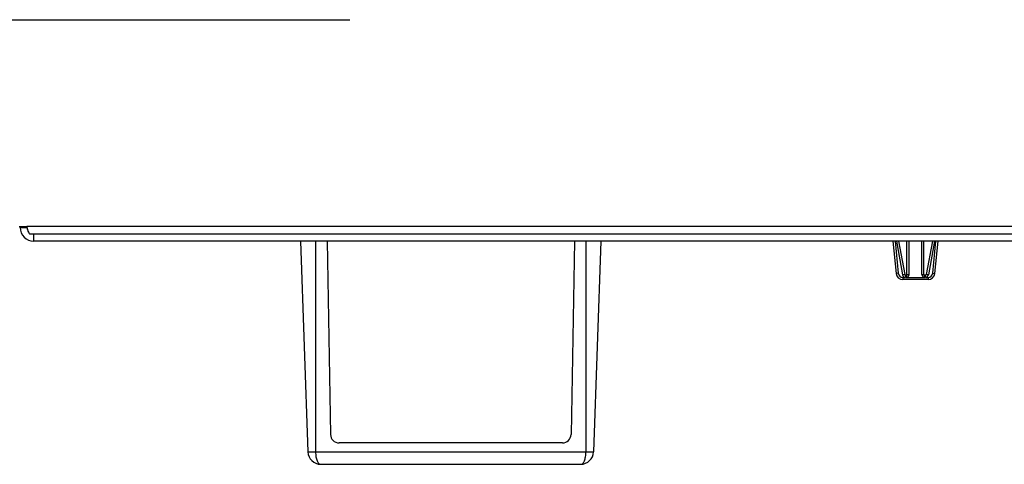
# Model space of a CAD drawing. Units: millimetres. Extents: x 341 to 4391, y 324 to 2971.
# Drawn here: x 3745 to 3861, y 1401 to 1453 of the extents above; entities that cross this region are included whole.
import ezdxf

# ---------------------------------------------------------------- set-up
doc = ezdxf.new("R2010")
doc.units = ezdxf.units.MM
doc.header["$LTSCALE"] = 256.666667
doc.layers.get('0').update_dxf_attribs({"linetype": 'CONTINUOUS'})
doc.layers.add('GEOM', color=7, linetype='CONTINUOUS')

msp = doc.modelspace()

# ---------------------------------------------------------------- linework, layer by layer
at = {"color": 1}
msp.add_line((3684.06, 1452.71), (3784.06, 1452.71), dxfattribs=at)
at = {"color": 7, "linetype": 'Continuous'}
for p, q in [((3745.28, 1428.46), (3746.18, 1428.46)), ((3745.38, 1428.36), (3745.38, 1428.46)), ((3745.38, 1428.36), (3746.18, 1428.36)), ((3746.18, 1428.36), (3746.18, 1428.46)), ((4290.85, 1427.56), (3746.6, 1427.56)), ((3746.98, 1426.76), (3746.98, 1427.56)), ((4294.38, 1426.76), (3746.98, 1426.76)), ((3778.28, 1426.76), (3779.14, 1402.06)), ((3781.39, 1426.76), (3781.78, 1404.11)), ((3810.38, 1426.76), (3809.99, 1404.11)), ((3813.49, 1426.76), (3812.63, 1402.06)), ((3808.98, 1403.12), (3782.79, 1403.12)), ((3780.65, 1400.61), (3811.12, 1400.61))]:
    msp.add_line(p, q, dxfattribs=at)
at = {"color": 9, "linetype": 'Continuous'}
for p, q in [((4291.08, 1428.46), (3746.18, 1428.46)), ((3780.04, 1426.76), (3780.04, 1402.06)), ((3811.73, 1426.76), (3811.73, 1402.06)), ((3779.14, 1402.06), (3812.63, 1402.06))]:
    msp.add_line(p, q, dxfattribs=at)
at = {"color": 7, "linetype": 'Continuous'}
for centre, radius, start, end in [((3746.98, 1428.36), 1.6, 180, 270), ((3746.98, 1428.36), 0.8, 180, 221.9094), ((3782.79, 1404.13), 1.01, 181, 270), ((3808.98, 1404.13), 1.01, 270, 359), ((3780.65, 1402.12), 1.51, 182, 270), ((3811.12, 1402.12), 1.51, 270, 358)]:
    msp.add_arc(centre, radius, start, end, dxfattribs=at)
msp.add_open_spline([(3746.6, 1427.56), (3746.55, 1427.56), (3746.46, 1427.66), (3746.38, 1427.85), (3746.28, 1428.14), (3746.22, 1428.35), (3746.18, 1428.46)], degree=3, knots=[0, 0, 0, 0, 0.121863, 0.339541, 0.645141, 1, 1, 1, 1], dxfattribs=at)
at = {"color": 9, "linetype": 'Continuous'}
for points, knots in [([(3780.04, 1402.06), (3780.04, 1401.87), (3780.06, 1401.51), (3780.17, 1401.04), (3780.35, 1400.71), (3780.56, 1400.61), (3780.65, 1400.61)], [0, 0, 0, 0, 0.343638, 0.632384, 0.843751, 1, 1, 1, 1]), ([(3811.12, 1400.61), (3811.21, 1400.61), (3811.42, 1400.71), (3811.6, 1401.04), (3811.71, 1401.51), (3811.73, 1401.87), (3811.73, 1402.06)], [0, 0, 0, 0, 0.156249, 0.367616, 0.656362, 1, 1, 1, 1])]:
    msp.add_open_spline(points, degree=3, knots=knots, dxfattribs=at)
at = {"layer": 'GEOM', "color": 7, "linetype": 'Continuous'}
for p, q in [((3847.73, 1426.76), (3848.11, 1422.98)), ((3848.4, 1426.76), (3849.12, 1422.85)), ((3849.38, 1422.86), (3849.38, 1426.76)), ((3851.38, 1422.86), (3851.38, 1426.76)), ((3852.37, 1426.76), (3851.65, 1422.85)), ((3852.66, 1422.98), (3853.03, 1426.76)), ((3849.22, 1422.76), (3849.28, 1422.76)), ((3851.55, 1422.76), (3851.48, 1422.76)), ((3851.86, 1422.26), (3848.91, 1422.26))]:
    msp.add_line(p, q, dxfattribs=at)
at = {"layer": 'GEOM', "color": 9, "linetype": 'Continuous'}
for p, q in [((3847.99, 1426.76), (3848.36, 1423.01)), ((3848.15, 1426.76), (3848.87, 1422.8)), ((3849.63, 1422.86), (3849.63, 1426.76)), ((3851.13, 1422.86), (3851.13, 1426.76)), ((3852.62, 1426.76), (3851.9, 1422.8)), ((3852.41, 1423.01), (3852.78, 1426.76)), ((3848.36, 1423.01), (3848.11, 1422.98)), ((3849.12, 1422.85), (3848.87, 1422.8)), ((3849.22, 1422.76), (3849.22, 1422.51)), ((3849.28, 1422.76), (3849.28, 1422.51)), ((3849.38, 1422.86), (3849.63, 1422.86)), ((3851.13, 1422.86), (3851.38, 1422.86)), ((3851.48, 1422.51), (3851.48, 1422.76)), ((3851.55, 1422.51), (3851.55, 1422.76)), ((3851.9, 1422.8), (3851.65, 1422.85)), ((3852.41, 1423.01), (3852.66, 1422.98)), ((3848.91, 1422.51), (3849.22, 1422.51)), ((3848.91, 1422.51), (3848.91, 1422.26)), ((3849.28, 1422.51), (3851.48, 1422.51)), ((3851.55, 1422.51), (3851.86, 1422.51)), ((3851.86, 1422.51), (3851.86, 1422.26))]:
    msp.add_line(p, q, dxfattribs=at)
at = {"layer": 'GEOM', "color": 7, "linetype": 'Continuous'}
for centre, radius, start, end in [((3848.91, 1423.06), 0.8, 185.7106, 270), ((3849.22, 1422.86), 0.1, 190.4057, 270), ((3849.28, 1422.86), 0.1, 270, 360), ((3851.48, 1422.86), 0.1, 180, 270), ((3851.55, 1422.86), 0.1, 270, 349.5943), ((3851.86, 1423.06), 0.8, 270, 354.2894)]:
    msp.add_arc(centre, radius, start, end, dxfattribs=at)
at = {"layer": 'GEOM', "color": 9, "linetype": 'Continuous'}
for centre, radius, start, end in [((3848.91, 1423.06), 0.55, 185.7106, 270), ((3849.22, 1422.86), 0.35, 190.4057, 270), ((3849.28, 1422.86), 0.35, 270, 360), ((3851.48, 1422.86), 0.35, 180, 270), ((3851.55, 1422.86), 0.35, 270, 349.5943), ((3851.86, 1423.06), 0.55, 270, 354.2894)]:
    msp.add_arc(centre, radius, start, end, dxfattribs=at)

doc.saveas('drawing.dxf')
